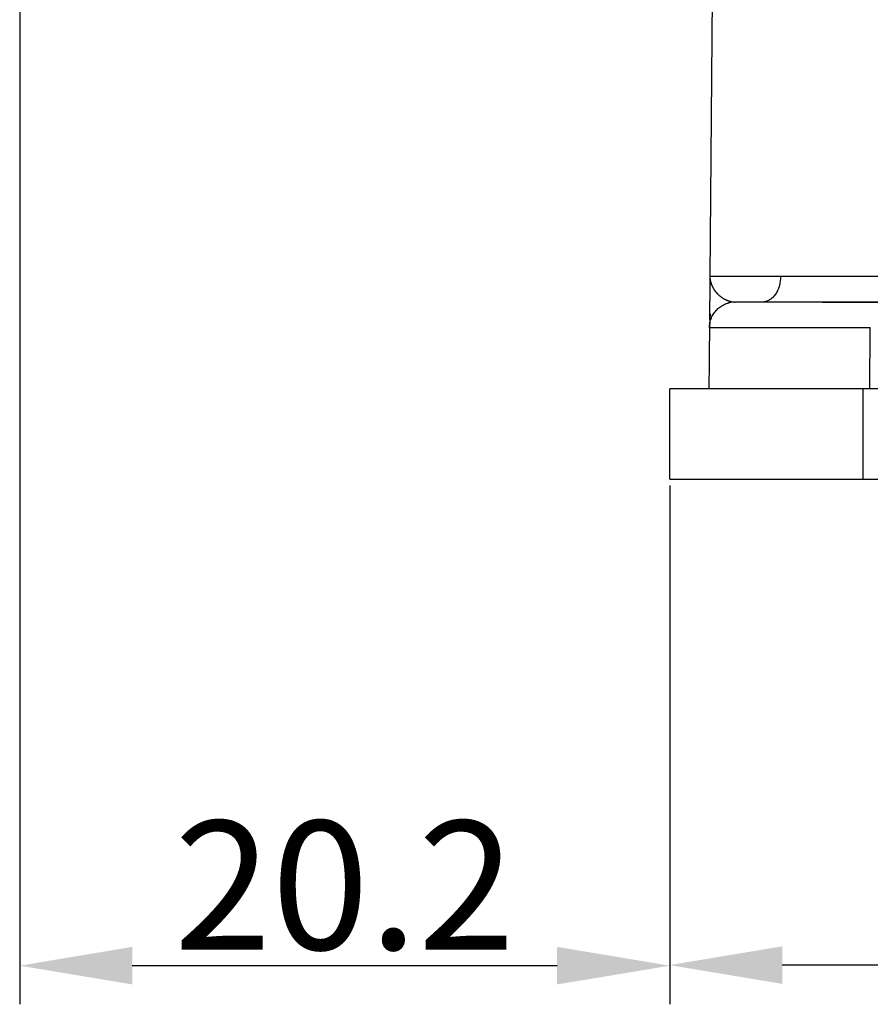
# Model space of a CAD drawing. Units: millimetres. Extents: x 7596 to 8190, y 3297 to 3717.
# Drawn here: x 7823 to 7849, y 3552 to 3582 of the extents above; entities that cross this region are included whole.
import ezdxf

# ---------------------------------------------------------------- set-up
doc = ezdxf.new("R2010")
doc.units = ezdxf.units.MM
doc.header["$LTSCALE"] = 65.395
doc.header["$PDMODE"] = 3
doc.header["$PDSIZE"] = 8
doc.layers.get('Defpoints').update_dxf_attribs({"linetype": 'CONTINUOUS'})
doc.layers.add('6', color=7, linetype='CONTINUOUS', true_color=0xffffff)
doc.layers.add('Dim', color=3, linetype='CONTINUOUS', lineweight=15)
doc.styles.add('Romans字体', font='romans.shx', dxfattribs={"width": 0.75})
doc.dimstyles.new('01', dxfattribs={"dimtxt": 4, "dimasz": 3.5, "dimexe": 1.2, "dimexo": 0.2, "dimgap": 0.5, "dimtad": 1, "dimdec": 1, "dimdsep": 46, "dimtxsty": 'Romans字体', "dimcen": 0, "dimclrd": 1, "dimclre": 6, "dimclrt": 4, "dimazin": 2, "dimtfac": 1, "dimtdec": 1, "dimtofl": 0, "dimtmove": 0, "dimatfit": 3, "dimfxl": 1, "dimtolj": 1, "dimtzin": 0, "dimarcsym": 0})

# ---------------------------------------------------------------- blocks, each defined once
blk = doc.blocks.new('*D526')
at = {"layer": 'Defpoints', "color": 0, "transparency": 16777216}
for p in [(7842.751, 3567.88), (7888.551, 3567.88), (7842.751, 3552.778)]:
    blk.add_point(p, dxfattribs=at)
at = {"layer": 'Dim', "color": 6, "lineweight": -2, "transparency": 16777216}
for p, q in [((7842.751, 3567.68), (7842.751, 3551.578)), ((7888.551, 3567.68), (7888.551, 3551.578))]:
    blk.add_line(p, q, dxfattribs=at)
at = {"layer": 'Dim', "color": 1, "lineweight": -2, "transparency": 16777216}
blk.add_line((7885.051, 3552.778), (7846.251, 3552.778), dxfattribs=at)
at = {"layer": 'Dim', "color": 1, "transparency": 16777216}
for points in [[(7846.251, 3553.361), (7846.251, 3552.195), (7842.751, 3552.778)], [(7885.051, 3553.361), (7885.051, 3552.195), (7888.551, 3552.778)]]:
    blk.add_solid(points, dxfattribs=at)
at = {"layer": 'Dim', "color": 4, "transparency": 16777216, "insert": (7865.651, 3555.278), "char_height": 4, "attachment_point": 5, "style": 'Romans字体'}
blk.add_mtext('\\A1;45.8', dxfattribs=at)
blk = doc.blocks.new('*D527')
at = {"layer": 'Defpoints', "color": 0, "transparency": 16777216}
for p in [(7822.55, 3592.88), (7842.751, 3559.017), (7822.55, 3552.76)]:
    blk.add_point(p, dxfattribs=at)
at = {"layer": 'Dim', "color": 6, "lineweight": -2, "transparency": 16777216}
for p, q in [((7822.55, 3592.68), (7822.55, 3551.56)), ((7842.751, 3558.817), (7842.751, 3551.56))]:
    blk.add_line(p, q, dxfattribs=at)
at = {"layer": 'Dim', "color": 1, "lineweight": -2, "transparency": 16777216}
blk.add_line((7839.251, 3552.76), (7826.05, 3552.76), dxfattribs=at)
at = {"layer": 'Dim', "color": 1, "transparency": 16777216}
for points in [[(7826.05, 3553.344), (7826.05, 3552.177), (7822.55, 3552.76)], [(7839.251, 3553.344), (7839.251, 3552.177), (7842.751, 3552.76)]]:
    blk.add_solid(points, dxfattribs=at)
at = {"layer": 'Dim', "color": 4, "transparency": 16777216, "insert": (7832.65, 3555.26), "char_height": 4, "attachment_point": 5, "style": 'Romans字体'}
blk.add_mtext('\\A1;20.2', dxfattribs=at)

msp = doc.modelspace()

# ---------------------------------------------------------------- linework, layer by layer
at = {"layer": '6', "color": 0, "linetype": 'Continuous', "lineweight": 25}
for p, q in [((7844.116, 3587.393), (7844, 3574.173)), ((7848.97, 3570.68), (7848.986, 3572.586)), ((7848.751, 3570.68), (7842.751, 3570.68)), ((7842.751, 3567.88), (7842.751, 3570.68)), ((7882.551, 3570.68), (7848.751, 3570.68)), ((7848.751, 3570.68), (7848.751, 3567.88)), ((7842.751, 3567.88), (7848.751, 3567.88)), ((7848.751, 3567.88), (7882.551, 3567.88))]:
    msp.add_line(p, q, dxfattribs=at)
for points, knots in [([(7844, 3574.173), (7844, 3574.17), (7844, 3574.16), (7844, 3574.136), (7844, 3574.097), (7843.999, 3574.043), (7843.999, 3573.975), (7843.998, 3573.892), (7843.997, 3573.806), (7843.996, 3573.722), (7843.996, 3573.643), (7843.995, 3573.566), (7843.994, 3573.493), (7843.994, 3573.426), (7843.993, 3573.366), (7843.993, 3573.311), (7843.992, 3573.26), (7843.992, 3573.212), (7843.992, 3573.168), (7843.991, 3573.128), (7843.991, 3573.092), (7843.991, 3573.059), (7843.99, 3573.029), (7843.99, 3573), (7843.99, 3572.972), (7843.99, 3572.944), (7843.989, 3572.916), (7843.989, 3572.889), (7843.989, 3572.863), (7843.989, 3572.845), (7843.989, 3572.835), (7843.989, 3572.834)], [0, 0, 0, 0, 0.005094, 0.020056, 0.044884, 0.079578, 0.124138, 0.17856, 0.242838, 0.295465, 0.348439, 0.401761, 0.455434, 0.500003, 0.54251, 0.582958, 0.62135, 0.657688, 0.691973, 0.724207, 0.754389, 0.782512, 0.808569, 0.834933, 0.861466, 0.888165, 0.915027, 0.942048, 0.969226, 0.99656, 1, 1, 1, 1]), ([(7844, 3574.173), (7844, 3574.169), (7844, 3574.162), (7844.001, 3574.15), (7844.001, 3574.139), (7844.002, 3574.128), (7844.003, 3574.116), (7844.004, 3574.104), (7844.006, 3574.093), (7844.007, 3574.081), (7844.009, 3574.069), (7844.011, 3574.058), (7844.014, 3574.046), (7844.016, 3574.034), (7844.019, 3574.022), (7844.022, 3574.01), (7844.025, 3573.998), (7844.029, 3573.986), (7844.032, 3573.974), (7844.036, 3573.962), (7844.04, 3573.95), (7844.045, 3573.938), (7844.049, 3573.926), (7844.054, 3573.914), (7844.059, 3573.902), (7844.064, 3573.89), (7844.07, 3573.877), (7844.075, 3573.865), (7844.081, 3573.853), (7844.087, 3573.841), (7844.094, 3573.829), (7844.1, 3573.818), (7844.107, 3573.806), (7844.114, 3573.794), (7844.121, 3573.782), (7844.129, 3573.77), (7844.137, 3573.759), (7844.145, 3573.747), (7844.153, 3573.735), (7844.161, 3573.724), (7844.17, 3573.712), (7844.179, 3573.701), (7844.188, 3573.69), (7844.197, 3573.679), (7844.207, 3573.668), (7844.217, 3573.657), (7844.227, 3573.646), (7844.241, 3573.632), (7844.258, 3573.615), (7844.28, 3573.596), (7844.302, 3573.577), (7844.324, 3573.559), (7844.346, 3573.542), (7844.369, 3573.525), (7844.392, 3573.51), (7844.415, 3573.495), (7844.438, 3573.481), (7844.462, 3573.468), (7844.485, 3573.456), (7844.509, 3573.445), (7844.533, 3573.435), (7844.557, 3573.425), (7844.58, 3573.417), (7844.604, 3573.409), (7844.627, 3573.402), (7844.651, 3573.396), (7844.674, 3573.391), (7844.697, 3573.387), (7844.72, 3573.384), (7844.742, 3573.382), (7844.764, 3573.38), (7844.779, 3573.38), (7844.787, 3573.38)], [0, 0, 0, 0, 0.011085, 0.022186, 0.033303, 0.044435, 0.055584, 0.066749, 0.077931, 0.08913, 0.100345, 0.111579, 0.12283, 0.134099, 0.145387, 0.156693, 0.168019, 0.179363, 0.190728, 0.202112, 0.213516, 0.224941, 0.236386, 0.247853, 0.259341, 0.270851, 0.282384, 0.293939, 0.305516, 0.317117, 0.328742, 0.34039, 0.352063, 0.363761, 0.375483, 0.387231, 0.399005, 0.410805, 0.422631, 0.434484, 0.446365, 0.458273, 0.47021, 0.482175, 0.494168, 0.506191, 0.518244, 0.530326, 0.553609, 0.576573, 0.59922, 0.621548, 0.643558, 0.665249, 0.686621, 0.707673, 0.728404, 0.748814, 0.7689, 0.788663, 0.8081, 0.827211, 0.845993, 0.864446, 0.882568, 0.900356, 0.917811, 0.934928, 0.951708, 0.968148, 0.984246, 1, 1, 1, 1]), ([(7846.197, 3574.17), (7846.187, 3574.17), (7846.167, 3574.17), (7846.138, 3574.17), (7846.108, 3574.17), (7846.079, 3574.17), (7846.05, 3574.17), (7846.021, 3574.17), (7845.992, 3574.17), (7845.964, 3574.17), (7845.935, 3574.17), (7845.907, 3574.17), (7845.879, 3574.17), (7845.851, 3574.17), (7845.823, 3574.17), (7845.795, 3574.17), (7845.767, 3574.17), (7845.74, 3574.17), (7845.713, 3574.17), (7845.686, 3574.17), (7845.659, 3574.17), (7845.632, 3574.17), (7845.606, 3574.17), (7845.579, 3574.17), (7845.553, 3574.17), (7845.527, 3574.17), (7845.501, 3574.17), (7845.475, 3574.17), (7845.45, 3574.17), (7845.424, 3574.17), (7845.399, 3574.17), (7845.374, 3574.17), (7845.349, 3574.17), (7845.325, 3574.17), (7845.3, 3574.17), (7845.276, 3574.17), (7845.252, 3574.17), (7845.228, 3574.17), (7845.204, 3574.17), (7845.181, 3574.17), (7845.157, 3574.17), (7845.134, 3574.17), (7845.111, 3574.17), (7845.088, 3574.17), (7845.066, 3574.17), (7845.043, 3574.17), (7845.021, 3574.171), (7844.999, 3574.171), (7844.978, 3574.171), (7844.956, 3574.171), (7844.935, 3574.171), (7844.914, 3574.171), (7844.893, 3574.171), (7844.872, 3574.171), (7844.851, 3574.171), (7844.831, 3574.171), (7844.811, 3574.171), (7844.791, 3574.171), (7844.771, 3574.171), (7844.752, 3574.171), (7844.733, 3574.171), (7844.714, 3574.171), (7844.695, 3574.171), (7844.676, 3574.171), (7844.658, 3574.171), (7844.64, 3574.171), (7844.622, 3574.171), (7844.604, 3574.171), (7844.587, 3574.171), (7844.57, 3574.171), (7844.553, 3574.171), (7844.536, 3574.171), (7844.52, 3574.171), (7844.503, 3574.171), (7844.487, 3574.171), (7844.472, 3574.171), (7844.456, 3574.171), (7844.441, 3574.171), (7844.426, 3574.171), (7844.411, 3574.171), (7844.396, 3574.171), (7844.382, 3574.171), (7844.368, 3574.171), (7844.354, 3574.171), (7844.34, 3574.171), (7844.327, 3574.171), (7844.314, 3574.171), (7844.301, 3574.171), (7844.288, 3574.171), (7844.276, 3574.171), (7844.264, 3574.171), (7844.252, 3574.172), (7844.241, 3574.172), (7844.229, 3574.172), (7844.218, 3574.172), (7844.207, 3574.172), (7844.197, 3574.172), (7844.187, 3574.172), (7844.177, 3574.172), (7844.167, 3574.172), (7844.157, 3574.172), (7844.148, 3574.172), (7844.139, 3574.172), (7844.13, 3574.172), (7844.122, 3574.172), (7844.114, 3574.172), (7844.106, 3574.172), (7844.099, 3574.172), (7844.091, 3574.172), (7844.084, 3574.172), (7844.077, 3574.172), (7844.071, 3574.172), (7844.065, 3574.172), (7844.059, 3574.172), (7844.053, 3574.172), (7844.048, 3574.172), (7844.043, 3574.172), (7844.038, 3574.172), (7844.033, 3574.172), (7844.029, 3574.172), (7844.025, 3574.173), (7844.022, 3574.173), (7844.018, 3574.173), (7844.015, 3574.173), (7844.012, 3574.173), (7844.01, 3574.173), (7844.008, 3574.173), (7844.006, 3574.173), (7844.004, 3574.173), (7844.003, 3574.173), (7844.002, 3574.173), (7844.001, 3574.173), (7844, 3574.173), (7844, 3574.173), (7844, 3574.173)], [0, 0, 0, 0, 0.00714, 0.014288, 0.021441, 0.028602, 0.035769, 0.042943, 0.050123, 0.05731, 0.064504, 0.071704, 0.078911, 0.086124, 0.093345, 0.100572, 0.107805, 0.115045, 0.122292, 0.129546, 0.136806, 0.144072, 0.151346, 0.158626, 0.165913, 0.173206, 0.180506, 0.187812, 0.195126, 0.202446, 0.209772, 0.217105, 0.224445, 0.231792, 0.239145, 0.246505, 0.253871, 0.261244, 0.268624, 0.27601, 0.283403, 0.290803, 0.298209, 0.305622, 0.313042, 0.320468, 0.327901, 0.33534, 0.342787, 0.350239, 0.357699, 0.365165, 0.372638, 0.380117, 0.387603, 0.395096, 0.402595, 0.410101, 0.417614, 0.425133, 0.432659, 0.440192, 0.447731, 0.455277, 0.462829, 0.470388, 0.477954, 0.485527, 0.493106, 0.500691, 0.508284, 0.515883, 0.523488, 0.531101, 0.53872, 0.546345, 0.553978, 0.561616, 0.569262, 0.576914, 0.584573, 0.592238, 0.599911, 0.607589, 0.615275, 0.622967, 0.630665, 0.638371, 0.646083, 0.653801, 0.661527, 0.669259, 0.676997, 0.684742, 0.692494, 0.700253, 0.708018, 0.71579, 0.723568, 0.731353, 0.739145, 0.746943, 0.754748, 0.76256, 0.770378, 0.778203, 0.786035, 0.793873, 0.801718, 0.80957, 0.817428, 0.825293, 0.833164, 0.841042, 0.848927, 0.856818, 0.864716, 0.872621, 0.880532, 0.88845, 0.896375, 0.904306, 0.912244, 0.920189, 0.92814, 0.936098, 0.944062, 0.952034, 0.960011, 0.967996, 0.975987, 0.983985, 0.991989, 1, 1, 1, 1]), ([(7846.197, 3574.17), (7846.197, 3574.118), (7846.192, 3574.066), (7846.177, 3573.965), (7846.166, 3573.915), (7846.138, 3573.819), (7846.12, 3573.773), (7846.079, 3573.687), (7846.055, 3573.647), (7846.003, 3573.574), (7845.974, 3573.541), (7845.913, 3573.484), (7845.88, 3573.46), (7845.812, 3573.42), (7845.777, 3573.405), (7845.705, 3573.385), (7845.668, 3573.38), (7845.631, 3573.38)], [0, 0, 0, 0, 0.125, 0.125, 0.25, 0.25, 0.375, 0.375, 0.5, 0.5, 0.625, 0.625, 0.75, 0.75, 0.875, 0.875, 1, 1, 1, 1]), ([(7851.5, 3574.173), (7851.486, 3574.173), (7851.457, 3574.173), (7851.415, 3574.173), (7851.372, 3574.173), (7851.33, 3574.173), (7851.287, 3574.173), (7851.245, 3574.173), (7851.202, 3574.173), (7851.16, 3574.173), (7851.117, 3574.173), (7851.075, 3574.173), (7851.033, 3574.173), (7850.991, 3574.173), (7850.948, 3574.173), (7850.906, 3574.173), (7850.864, 3574.172), (7850.822, 3574.172), (7850.78, 3574.172), (7850.738, 3574.172), (7850.696, 3574.172), (7850.655, 3574.172), (7850.613, 3574.172), (7850.571, 3574.172), (7850.53, 3574.172), (7850.488, 3574.172), (7850.447, 3574.172), (7850.405, 3574.172), (7850.364, 3574.172), (7850.322, 3574.172), (7850.281, 3574.172), (7850.24, 3574.172), (7850.199, 3574.172), (7850.158, 3574.172), (7850.117, 3574.172), (7850.076, 3574.172), (7850.035, 3574.172), (7849.995, 3574.172), (7849.954, 3574.172), (7849.913, 3574.172), (7849.873, 3574.172), (7849.832, 3574.172), (7849.792, 3574.172), (7849.752, 3574.172), (7849.712, 3574.172), (7849.672, 3574.172), (7849.632, 3574.172), (7849.592, 3574.172), (7849.552, 3574.171), (7849.512, 3574.171), (7849.473, 3574.171), (7849.433, 3574.171), (7849.394, 3574.171), (7849.354, 3574.171), (7849.315, 3574.171), (7849.276, 3574.171), (7849.237, 3574.171), (7849.198, 3574.171), (7849.159, 3574.171), (7849.12, 3574.171), (7849.082, 3574.171), (7849.043, 3574.171), (7849.005, 3574.171), (7848.966, 3574.171), (7848.928, 3574.171), (7848.89, 3574.171), (7848.852, 3574.171), (7848.814, 3574.171), (7848.776, 3574.171), (7848.738, 3574.171), (7848.701, 3574.171), (7848.663, 3574.171), (7848.626, 3574.171), (7848.589, 3574.171), (7848.551, 3574.171), (7848.514, 3574.171), (7848.477, 3574.171), (7848.441, 3574.171), (7848.404, 3574.171), (7848.367, 3574.171), (7848.331, 3574.171), (7848.295, 3574.171), (7848.258, 3574.171), (7848.222, 3574.171), (7848.186, 3574.171), (7848.15, 3574.171), (7848.115, 3574.171), (7848.079, 3574.171), (7848.044, 3574.171), (7848.008, 3574.171), (7847.973, 3574.171), (7847.938, 3574.171), (7847.903, 3574.171), (7847.868, 3574.171), (7847.834, 3574.171), (7847.799, 3574.171), (7847.765, 3574.171), (7847.73, 3574.171), (7847.696, 3574.17), (7847.662, 3574.17), (7847.628, 3574.17), (7847.594, 3574.17), (7847.561, 3574.17), (7847.527, 3574.17), (7847.494, 3574.17), (7847.461, 3574.17), (7847.428, 3574.17), (7847.395, 3574.17), (7847.362, 3574.17), (7847.329, 3574.17), (7847.297, 3574.17), (7847.264, 3574.17), (7847.232, 3574.17), (7847.2, 3574.17), (7847.168, 3574.17), (7847.136, 3574.17), (7847.104, 3574.17), (7847.073, 3574.17), (7847.041, 3574.17), (7847.01, 3574.17), (7846.979, 3574.17), (7846.948, 3574.17), (7846.917, 3574.17), (7846.887, 3574.17), (7846.856, 3574.17), (7846.826, 3574.17), (7846.796, 3574.17), (7846.766, 3574.17), (7846.736, 3574.17), (7846.706, 3574.17), (7846.676, 3574.17), (7846.647, 3574.17), (7846.618, 3574.17), (7846.589, 3574.17), (7846.56, 3574.17), (7846.531, 3574.17), (7846.502, 3574.17), (7846.474, 3574.17), (7846.445, 3574.17), (7846.417, 3574.17), (7846.389, 3574.17), (7846.361, 3574.17), (7846.333, 3574.17), (7846.306, 3574.17), (7846.278, 3574.17), (7846.251, 3574.17), (7846.224, 3574.17), (7846.206, 3574.17), (7846.197, 3574.17)], [0, 0, 0, 0, 0.007244, 0.014483, 0.021717, 0.028944, 0.036167, 0.043384, 0.050596, 0.057802, 0.065003, 0.072198, 0.079388, 0.086572, 0.093751, 0.100924, 0.108092, 0.115255, 0.122412, 0.129564, 0.13671, 0.143851, 0.150986, 0.158116, 0.16524, 0.172359, 0.179473, 0.186581, 0.193684, 0.200781, 0.207873, 0.214959, 0.22204, 0.229115, 0.236185, 0.24325, 0.250309, 0.257362, 0.264411, 0.271453, 0.278491, 0.285522, 0.292549, 0.29957, 0.306585, 0.313595, 0.3206, 0.327599, 0.334593, 0.341581, 0.348564, 0.355541, 0.362513, 0.369479, 0.37644, 0.383396, 0.390346, 0.397291, 0.40423, 0.411164, 0.418092, 0.425015, 0.431932, 0.438844, 0.445751, 0.452652, 0.459547, 0.466438, 0.473322, 0.480202, 0.487076, 0.493944, 0.500807, 0.507664, 0.514516, 0.521363, 0.528204, 0.53504, 0.54187, 0.548695, 0.555514, 0.562328, 0.569137, 0.57594, 0.582737, 0.589529, 0.596316, 0.603097, 0.609873, 0.616643, 0.623408, 0.630168, 0.636921, 0.64367, 0.650413, 0.657151, 0.663883, 0.67061, 0.677331, 0.684047, 0.690757, 0.697462, 0.704162, 0.710856, 0.717544, 0.724227, 0.730905, 0.737577, 0.744244, 0.750906, 0.757561, 0.764212, 0.770857, 0.777496, 0.784131, 0.790759, 0.797382, 0.804, 0.810613, 0.817219, 0.823821, 0.830417, 0.837007, 0.843592, 0.850172, 0.856746, 0.863315, 0.869878, 0.876436, 0.882989, 0.889535, 0.896077, 0.902613, 0.909144, 0.915669, 0.922189, 0.928703, 0.935212, 0.941715, 0.948213, 0.954705, 0.961192, 0.967674, 0.97415, 0.980621, 0.987086, 0.993546, 1, 1, 1, 1]), ([(7843.987, 3572.587), (7843.987, 3572.639), (7843.993, 3572.691), (7844.014, 3572.793), (7844.029, 3572.843), (7844.07, 3572.939), (7844.095, 3572.985), (7844.153, 3573.071), (7844.186, 3573.111), (7844.26, 3573.185), (7844.301, 3573.218), (7844.387, 3573.275), (7844.434, 3573.3), (7844.494, 3573.325), (7844.507, 3573.33), (7844.52, 3573.334)], [0, 0, 0, 0, 0.159677, 0.159677, 0.319355, 0.319355, 0.479032, 0.479032, 0.63871, 0.63871, 0.798387, 0.798387, 0.958065, 0.958065, 1, 1, 1, 1]), ([(7844.482, 3573.32), (7844.482, 3573.32), (7844.482, 3573.32), (7844.53, 3573.34), (7844.58, 3573.355), (7844.632, 3573.365), (7844.633, 3573.365), (7844.634, 3573.365)], [0, 0, 0, 0, 0.000368, 0.000368, 0.982084, 0.982084, 1, 1, 1, 1]), ([(7848.986, 3573.38), (7848.711, 3573.38), (7848.436, 3573.38), (7847.897, 3573.38), (7847.633, 3573.38), (7847.125, 3573.38), (7846.881, 3573.38), (7846.424, 3573.38), (7846.211, 3573.381), (7845.822, 3573.381), (7845.647, 3573.38), (7845.342, 3573.38), (7845.211, 3573.38), (7845.001, 3573.38), (7844.921, 3573.38), (7844.813, 3573.38), (7844.786, 3573.38), (7844.786, 3573.38)], [0, 0, 0, 0, 0.125, 0.125, 0.25, 0.25, 0.375, 0.375, 0.5, 0.5, 0.625, 0.625, 0.75, 0.75, 0.875, 0.875, 1, 1, 1, 1]), ([(7847.505, 3573.38), (7847.594, 3573.38), (7847.789, 3573.38), (7848.063, 3573.38), (7848.272, 3573.38), (7848.399, 3573.38), (7848.475, 3573.38), (7848.551, 3573.38), (7848.627, 3573.38), (7848.704, 3573.38), (7848.781, 3573.38), (7848.858, 3573.38), (7848.935, 3573.38), (7849.013, 3573.38), (7849.091, 3573.38), (7849.169, 3573.38), (7849.247, 3573.38), (7849.326, 3573.38), (7849.404, 3573.38), (7849.483, 3573.38), (7849.563, 3573.38), (7849.642, 3573.38), (7849.721, 3573.38), (7849.801, 3573.38), (7849.881, 3573.38), (7849.961, 3573.38), (7850.041, 3573.38), (7850.121, 3573.38), (7850.202, 3573.38), (7850.282, 3573.38), (7850.363, 3573.38), (7850.444, 3573.38), (7850.525, 3573.38), (7850.606, 3573.38), (7850.687, 3573.38), (7850.768, 3573.38), (7850.849, 3573.38), (7850.93, 3573.38), (7851.012, 3573.38), (7851.093, 3573.38), (7851.174, 3573.38), (7851.256, 3573.38), (7851.337, 3573.38), (7851.419, 3573.38), (7851.473, 3573.38), (7851.5, 3573.38)], [0, 0, 0, 0, 0.073552, 0.158552, 0.218091, 0.237639, 0.257188, 0.276736, 0.296284, 0.315832, 0.33538, 0.354928, 0.374476, 0.394024, 0.413572, 0.43312, 0.452668, 0.472216, 0.491764, 0.511312, 0.53086, 0.550408, 0.569956, 0.589504, 0.609052, 0.628599, 0.648147, 0.667695, 0.687243, 0.70679, 0.726338, 0.745885, 0.765433, 0.78498, 0.804528, 0.824075, 0.843623, 0.86317, 0.882717, 0.902265, 0.921812, 0.941359, 0.960906, 0.980453, 1, 1, 1, 1]), ([(7843.987, 3572.686), (7843.987, 3572.683), (7843.987, 3572.675), (7843.987, 3572.662), (7843.987, 3572.648), (7843.987, 3572.635), (7843.987, 3572.624), (7843.987, 3572.614), (7843.987, 3572.606), (7843.987, 3572.6), (7843.987, 3572.594), (7843.987, 3572.59), (7843.987, 3572.587), (7843.987, 3572.585), (7843.987, 3572.584), (7843.987, 3572.584), (7843.987, 3572.585), (7843.987, 3572.586), (7843.987, 3572.587)], [0, 0, 0, 0, 0.036333, 0.120151, 0.201147, 0.279336, 0.354728, 0.427332, 0.497152, 0.564189, 0.628443, 0.689912, 0.748592, 0.804481, 0.857572, 0.90786, 0.955338, 1, 1, 1, 1]), ([(7843.987, 3572.587), (7843.987, 3572.587), (7843.987, 3572.587), (7843.987, 3572.587), (7843.988, 3572.587), (7843.989, 3572.587), (7843.99, 3572.587), (7843.991, 3572.587), (7843.993, 3572.587), (7843.995, 3572.587), (7843.998, 3572.587), (7844, 3572.587), (7844.003, 3572.588), (7844.006, 3572.588), (7844.009, 3572.588), (7844.013, 3572.588), (7844.017, 3572.588), (7844.021, 3572.588), (7844.025, 3572.588), (7844.03, 3572.588), (7844.035, 3572.588), (7844.04, 3572.588), (7844.045, 3572.588), (7844.051, 3572.588), (7844.056, 3572.588), (7844.062, 3572.588), (7844.069, 3572.588), (7844.075, 3572.588), (7844.082, 3572.588), (7844.089, 3572.588), (7844.096, 3572.588), (7844.104, 3572.588), (7844.111, 3572.588), (7844.119, 3572.588), (7844.127, 3572.588), (7844.136, 3572.588), (7844.144, 3572.589), (7844.153, 3572.589), (7844.162, 3572.589), (7844.171, 3572.589), (7844.18, 3572.589), (7844.19, 3572.589), (7844.2, 3572.589), (7844.21, 3572.589), (7844.22, 3572.589), (7844.23, 3572.589), (7844.241, 3572.589), (7844.252, 3572.589), (7844.263, 3572.589), (7844.274, 3572.589), (7844.285, 3572.589), (7844.297, 3572.589), (7844.309, 3572.589), (7844.321, 3572.589), (7844.333, 3572.589), (7844.345, 3572.589), (7844.358, 3572.589), (7844.37, 3572.589), (7844.383, 3572.589), (7844.396, 3572.589), (7844.409, 3572.589), (7844.423, 3572.589), (7844.436, 3572.589), (7844.45, 3572.589), (7844.464, 3572.589), (7844.478, 3572.589), (7844.492, 3572.589), (7844.507, 3572.589), (7844.521, 3572.589), (7844.536, 3572.589), (7844.551, 3572.589), (7844.566, 3572.589), (7844.581, 3572.589), (7844.596, 3572.589), (7844.612, 3572.589), (7844.627, 3572.589), (7844.643, 3572.59), (7844.659, 3572.59), (7844.675, 3572.59), (7844.691, 3572.59), (7844.707, 3572.59), (7844.724, 3572.59), (7844.74, 3572.59), (7844.757, 3572.59), (7844.774, 3572.59), (7844.791, 3572.59), (7844.808, 3572.59), (7844.825, 3572.59), (7844.842, 3572.59), (7844.86, 3572.59), (7844.877, 3572.59), (7844.895, 3572.59), (7844.913, 3572.59), (7844.931, 3572.59), (7844.949, 3572.59), (7844.967, 3572.59), (7844.985, 3572.59), (7845.003, 3572.59), (7845.022, 3572.59), (7845.04, 3572.59), (7845.059, 3572.59), (7845.078, 3572.59), (7845.097, 3572.59), (7845.116, 3572.59), (7845.135, 3572.59), (7845.154, 3572.59), (7845.173, 3572.59), (7845.192, 3572.59), (7845.212, 3572.59), (7845.231, 3572.59), (7845.251, 3572.59), (7845.271, 3572.59), (7845.29, 3572.59), (7845.31, 3572.59), (7845.33, 3572.59), (7845.35, 3572.59), (7845.37, 3572.59), (7845.39, 3572.59), (7845.411, 3572.59), (7845.431, 3572.59), (7845.594, 3572.59), (7845.923, 3572.59), (7846.457, 3572.589), (7847.041, 3572.589), (7847.664, 3572.588), (7848.317, 3572.587), (7848.762, 3572.586), (7848.986, 3572.586), (7848.986, 3572.586)], [0, 0, 0, 0, 0.004729, 0.009449, 0.01416, 0.018862, 0.023555, 0.02824, 0.032915, 0.037582, 0.042239, 0.046888, 0.051528, 0.056158, 0.06078, 0.065393, 0.069998, 0.074593, 0.079179, 0.083757, 0.088325, 0.092885, 0.097435, 0.101977, 0.10651, 0.111034, 0.115549, 0.120055, 0.124552, 0.129041, 0.13352, 0.13799, 0.142452, 0.146905, 0.151348, 0.155783, 0.160209, 0.164626, 0.169034, 0.173433, 0.177824, 0.182205, 0.186578, 0.190941, 0.195296, 0.199642, 0.203978, 0.208306, 0.212625, 0.216935, 0.221237, 0.225529, 0.229812, 0.234087, 0.238352, 0.242609, 0.246857, 0.251096, 0.255325, 0.259546, 0.263759, 0.267962, 0.272156, 0.276341, 0.280518, 0.284685, 0.288844, 0.292994, 0.297135, 0.301266, 0.305389, 0.309503, 0.313609, 0.317705, 0.321792, 0.325871, 0.32994, 0.334001, 0.338053, 0.342095, 0.346129, 0.350154, 0.35417, 0.358178, 0.362176, 0.366165, 0.370146, 0.374117, 0.37808, 0.382033, 0.385978, 0.389914, 0.393841, 0.397759, 0.401668, 0.405569, 0.40946, 0.413342, 0.417216, 0.42108, 0.424936, 0.428783, 0.432621, 0.43645, 0.44027, 0.444081, 0.447883, 0.451677, 0.455461, 0.459236, 0.463003, 0.466761, 0.470509, 0.474249, 0.47798, 0.481702, 0.485416, 0.48912, 0.492815, 0.496501, 0.500179, 0.581264, 0.663234, 0.746088, 0.829827, 0.914451, 0.999959, 1, 1, 1, 1])]:
    msp.add_open_spline(points, degree=3, knots=knots, dxfattribs=at)
for points, degree in [([(7844.696, 3573.374), (7844.616, 3573.374), (7844.546, 3573.338)], 2), ([(7854.065, 3573.38), (7852.372, 3573.38), (7850.679, 3573.38), (7848.986, 3573.38)], 3), ([(7844.006, 3573.012), (7843.997, 3572.696)], 1), ([(7843.987, 3572.587), (7843.981, 3571.951), (7843.975, 3571.316), (7843.97, 3570.68)], 3)]:
    msp.add_open_spline(points, degree=degree, dxfattribs=at)

# ---------------------------------------------------------------- dimensions: what is measured, and where the dimension line sits
at = {"layer": 'Dim'}
dim = msp.add_linear_dim(base=(7822.55, 3552.76), p1=(7842.751, 3559.017), p2=(7822.55, 3592.88), angle=180, text='20.2', dimstyle='01', override={"dimfxl": 0.3}, dxfattribs=at)
dim.commit()
dim.dimension.update_dxf_attribs({"geometry": '*D527', "text_midpoint": (7832.65, 3555.26)})
dim = msp.add_linear_dim(base=(7842.751, 3552.778), p1=(7888.551, 3567.88), p2=(7842.751, 3567.88), angle=180, dimstyle='01', dxfattribs=at)
dim.commit()
dim.dimension.update_dxf_attribs({"geometry": '*D526', "text_midpoint": (7865.651, 3555.278)})

doc.saveas('drawing.dxf')
